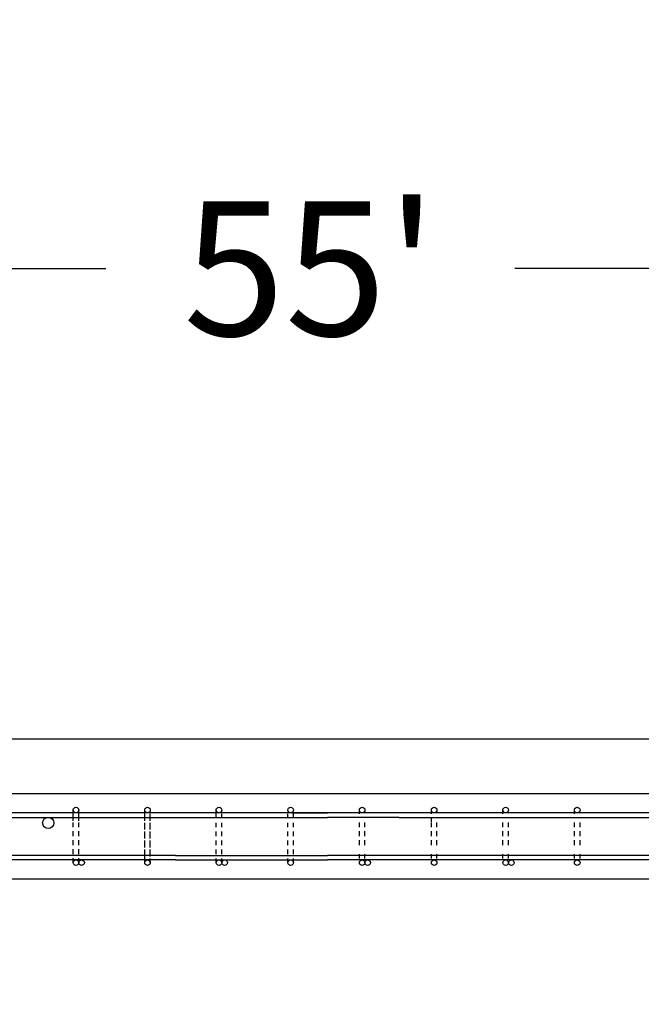
# Model space of a CAD drawing. Units: inches. Extents: x -2160 to 277, y -520 to 1350.
# Drawn here: x -1385 to -1316, y 788 to 898 of the extents above; entities that cross this region are included whole.
import ezdxf

# ---------------------------------------------------------------- set-up
doc = ezdxf.new("R2010")
doc.units = ezdxf.units.IN
doc.header["$MEASUREMENT"] = 0
doc.layers.add('A-DimEng', color=252, linetype='Continuous')
doc.layers.add('A-Text', color=7, linetype='Continuous')
doc.styles.add('mwrsf', font='romans.shx')
doc.dimstyles.new('DimInches', dxfattribs={"dimtxt": 1, "dimasz": 1, "dimexe": 0.5, "dimexo": 0.5, "dimgap": 0.5, "dimtad": 0, "dimtih": 1, "dimtoh": 1, "dimdec": 4, "dimzin": 0, "dimdsep": 46, "dimlunit": 4, "dimtxsty": 'mwrsf', "dimcen": 0.5, "dimadec": 0, "dimazin": 0, "dimtfac": 1, "dimtdec": 4, "dimtofl": 0, "dimtmove": 0, "dimatfit": 1, "dimfxl": 0, "dimtolj": 1, "dimtzin": 0, "dimarcsym": 0})

# ---------------------------------------------------------------- blocks, each defined once
blk = doc.blocks.new('*D87')
at = {"layer": 'A-Text', "color": 0, "linetype": 'ByBlock', "lineweight": -2}
for start, end in [(149.1615, 157.0808), (187.9192, 195.8385)]:
    blk.add_arc((-1683, 817.7), 108.61, start, end, dxfattribs=at)
at = {"layer": 'A-Text', "color": 0, "linetype": 'ByBlock'}
for points in [[(-1780.68, 859.18), (-1785.4, 860.8), (-1787.91, 845.81)], [(-1793.07, 802.56), (-1788.08, 802.9), (-1791.61, 817.7)]]:
    blk.add_solid(points, dxfattribs=at)
at = {"layer": 'Defpoints', "color": 0, "linetype": 'ByBlock'}
for p in [(-1983, 898.08), (-1791.2, 827.16), (-1983, 817.7), (-1683, 817.7), (-543, 817.7)]:
    blk.add_point(p, dxfattribs=at)
at = {"layer": 'A-Text', "color": 0, "linetype": 'ByBlock', "insert": (-1790.51, 833.11), "char_height": 15, "attachment_point": 5, "style": 'mwrsf'}
blk.add_mtext('\\A1;15°', dxfattribs=at)
blk = doc.blocks.new('*D88')
at = {"layer": 'A-DimEng', "color": 0, "linetype": 'ByBlock', "lineweight": -2}
for p, q in [((-1683, 825.2), (-1683, 877.77)), ((-1668, 870.27), (-1375.85, 870.27)), ((-1037.98, 870.27), (-1330.13, 870.27))]:
    blk.add_line(p, q, dxfattribs=at)
at = {"layer": 'A-DimEng', "color": 0, "linetype": 'ByBlock'}
for points in [[(-1668, 872.77), (-1668, 867.77), (-1683, 870.27)], [(-1037.98, 872.77), (-1037.98, 867.77), (-1022.98, 870.27)]]:
    blk.add_solid(points, dxfattribs=at)
at = {"layer": 'Defpoints', "color": 0, "linetype": 'ByBlock'}
for p in [(-1683, 870.27), (-1022.98, 870.27), (-1683, 817.7)]:
    blk.add_point(p, dxfattribs=at)
at = {"layer": 'A-DimEng', "color": 0, "linetype": 'ByBlock', "insert": (-1352.99, 870.27), "char_height": 15, "attachment_point": 5, "style": 'mwrsf'}
blk.add_mtext("\\A1;55'", dxfattribs=at)

msp = doc.modelspace()

# ---------------------------------------------------------------- linework, layer by layer
for p, q in [((-663.06328, 811.57071), (-2109.06328, 811.57071)), ((-1379.50078, 809.38321), (-1379.50078, 809.88321)), ((-1379.50078, 809.34912), (-1379.50078, 809.84912)), ((-1378.87578, 809.38321), (-1378.87578, 809.88321)), ((-1371.50078, 809.38321), (-1371.50078, 809.88321)), ((-1363.50078, 809.38321), (-1363.50078, 809.88321)), ((-1363.50078, 809.34912), (-1363.50078, 809.84912)), ((-1347.50078, 809.38321), (-1347.50078, 809.88321)), ((-1347.50078, 809.38321), (-1347.50078, 809.88321)), ((-1347.50078, 809.34912), (-1347.50078, 809.84912)), ((-1347.50078, 809.34912), (-1347.50078, 809.84912)), ((-1339.451, 809.38321), (-1339.451, 809.88321)), ((-1339.451, 809.38321), (-1339.451, 809.88321)), ((-1339.451, 809.34912), (-1339.451, 809.84912)), ((-1339.45067, 809.39749), (-1339.45067, 809.89749)), ((-1331.451, 809.38321), (-1331.451, 809.88321)), ((-1331.451, 809.38321), (-1331.451, 809.88321)), ((-1331.451, 809.34912), (-1331.451, 809.84912)), ((-1323.451, 809.38321), (-1323.451, 809.88321)), ((-1323.451, 809.38321), (-1323.451, 809.88321)), ((-1323.451, 809.34912), (-1323.451, 809.84912)), ((-1355.06328, 809.44571), (-1419.06328, 809.44571)), ((-1415.06328, 808.94571), (-1351.06328, 808.94571)), ((-1379.50078, 808.84912), (-1379.50078, 809.34912)), ((-1379.50078, 808.57071), (-1379.50078, 809.07071)), ((-1379.50078, 808.57071), (-1379.50078, 809.07071)), ((-1378.87578, 808.84912), (-1378.87578, 809.34912)), ((-1378.87578, 808.57071), (-1378.87578, 809.07071)), ((-1378.87578, 808.57071), (-1378.87578, 809.07071)), ((-1371.50078, 809.07071), (-1371.50078, 809.57071)), ((-1371.50078, 809.07071), (-1371.50078, 809.57071)), ((-1371.50078, 808.84912), (-1371.50078, 809.34912)), ((-1371.50078, 808.57071), (-1371.50078, 809.07071)), ((-1370.87578, 808.84912), (-1370.87578, 809.34912)), ((-1370.87578, 808.57071), (-1370.87578, 809.07071)), ((-1363.50078, 808.84912), (-1363.50078, 809.34912)), ((-1362.87578, 808.84912), (-1362.87578, 809.34912)), ((-1355.50078, 808.84912), (-1355.50078, 809.34912)), ((-1351.06328, 809.44571), (-1355.18828, 809.44571)), ((-1355.06328, 809.44571), (-1351.06328, 809.44571)), ((-1354.87578, 808.84912), (-1354.87578, 809.34912)), ((-1347.06328, 809.44571), (-1351.06328, 809.44571)), ((-1343.06328, 808.94571), (-1351.06328, 808.94571)), ((-1283.06328, 809.44571), (-1347.06328, 809.44571)), ((-1343.06328, 808.94571), (-1279.06328, 808.94571)), ((-1339.45067, 808.39749), (-1339.45067, 808.89749)), ((-1339.45067, 808.39749), (-1339.45067, 808.89749)), ((-1379.50078, 807.88321), (-1379.50078, 808.38321)), ((-1379.50078, 807.88321), (-1379.50078, 808.38321)), ((-1379.50078, 807.88321), (-1379.50078, 808.38321)), ((-1379.50078, 807.88321), (-1379.50078, 808.38321)), ((-1379.50078, 807.84912), (-1379.50078, 808.34912)), ((-1379.50078, 807.84912), (-1379.50078, 808.34912)), ((-1378.87578, 807.88321), (-1378.87578, 808.38321)), ((-1378.87578, 807.88321), (-1378.87578, 808.38321)), ((-1378.87578, 807.88321), (-1378.87578, 808.38321)), ((-1378.87578, 807.88321), (-1378.87578, 808.38321)), ((-1378.87578, 807.84912), (-1378.87578, 808.34912)), ((-1378.87578, 807.84912), (-1378.87578, 808.34912)), ((-1371.50078, 807.84912), (-1371.50078, 808.34912)), ((-1371.50078, 807.84912), (-1371.50078, 808.34912)), ((-1371.50078, 807.57071), (-1371.50078, 808.07071)), ((-1371.50078, 807.57071), (-1371.50078, 808.07071)), ((-1370.87578, 807.84912), (-1370.87578, 808.34912)), ((-1370.87578, 807.84912), (-1370.87578, 808.34912)), ((-1370.87578, 807.57071), (-1370.87578, 808.07071)), ((-1370.87578, 807.57071), (-1370.87578, 808.07071)), ((-1363.50078, 807.84912), (-1363.50078, 808.34912)), ((-1363.50078, 807.84912), (-1363.50078, 808.34912)), ((-1362.87578, 807.84912), (-1362.87578, 808.34912)), ((-1362.87578, 807.84912), (-1362.87578, 808.34912)), ((-1355.50078, 807.84912), (-1355.50078, 808.34912)), ((-1355.50078, 807.84912), (-1355.50078, 808.34912)), ((-1354.87578, 807.84912), (-1354.87578, 808.34912)), ((-1354.87578, 807.84912), (-1354.87578, 808.34912)), ((-1347.50078, 807.88321), (-1347.50078, 808.38321)), ((-1347.50078, 807.88321), (-1347.50078, 808.38321)), ((-1347.50078, 807.84912), (-1347.50078, 808.34912)), ((-1347.50078, 807.84912), (-1347.50078, 808.34912)), ((-1347.50078, 807.84912), (-1347.50078, 808.34912)), ((-1346.87578, 807.88321), (-1346.87578, 808.38321)), ((-1346.87578, 807.88321), (-1346.87578, 808.38321)), ((-1346.87578, 807.84912), (-1346.87578, 808.34912)), ((-1346.87578, 807.84912), (-1346.87578, 808.34912)), ((-1346.87578, 807.84912), (-1346.87578, 808.34912)), ((-1339.451, 807.84912), (-1339.451, 808.34912)), ((-1339.451, 807.84912), (-1339.451, 808.34912)), ((-1338.826, 807.88321), (-1338.826, 808.38321)), ((-1338.826, 807.88321), (-1338.826, 808.38321)), ((-1338.826, 807.84912), (-1338.826, 808.34912)), ((-1338.826, 807.84912), (-1338.826, 808.34912)), ((-1331.451, 807.88321), (-1331.451, 808.38321)), ((-1331.451, 807.88321), (-1331.451, 808.38321)), ((-1331.451, 807.84912), (-1331.451, 808.34912)), ((-1331.451, 807.84912), (-1331.451, 808.34912)), ((-1330.826, 807.88321), (-1330.826, 808.38321)), ((-1330.826, 807.88321), (-1330.826, 808.38321)), ((-1330.826, 807.84912), (-1330.826, 808.34912)), ((-1330.826, 807.84912), (-1330.826, 808.34912)), ((-1323.451, 807.88321), (-1323.451, 808.38321)), ((-1323.451, 807.88321), (-1323.451, 808.38321)), ((-1323.451, 807.84912), (-1323.451, 808.34912)), ((-1323.451, 807.84912), (-1323.451, 808.34912)), ((-1322.826, 807.88321), (-1322.826, 808.38321)), ((-1322.826, 807.88321), (-1322.826, 808.38321)), ((-1322.826, 807.84912), (-1322.826, 808.34912)), ((-1322.826, 807.84912), (-1322.826, 808.34912)), ((-1379.50078, 806.88321), (-1379.50078, 807.38321)), ((-1379.50078, 806.88321), (-1379.50078, 807.38321)), ((-1379.50078, 806.88321), (-1379.50078, 807.38321)), ((-1379.50078, 806.88321), (-1379.50078, 807.38321)), ((-1379.50078, 806.84912), (-1379.50078, 807.34912)), ((-1379.50078, 806.84912), (-1379.50078, 807.34912)), ((-1378.87578, 806.88321), (-1378.87578, 807.38321)), ((-1378.87578, 806.88321), (-1378.87578, 807.38321)), ((-1378.87578, 806.88321), (-1378.87578, 807.38321)), ((-1378.87578, 806.88321), (-1378.87578, 807.38321)), ((-1378.87578, 806.84912), (-1378.87578, 807.34912)), ((-1378.87578, 806.84912), (-1378.87578, 807.34912)), ((-1371.50078, 806.84912), (-1371.50078, 807.34912)), ((-1371.50078, 806.84912), (-1371.50078, 807.34912)), ((-1371.50078, 806.57071), (-1371.50078, 807.07071)), ((-1370.87578, 806.84912), (-1370.87578, 807.34912)), ((-1370.87578, 806.84912), (-1370.87578, 807.34912)), ((-1370.87578, 806.57071), (-1370.87578, 807.07071)), ((-1363.50078, 806.84912), (-1363.50078, 807.34912)), ((-1363.50078, 806.84912), (-1363.50078, 807.34912)), ((-1362.87578, 806.84912), (-1362.87578, 807.34912)), ((-1362.87578, 806.84912), (-1362.87578, 807.34912)), ((-1355.50078, 806.84912), (-1355.50078, 807.34912)), ((-1355.50078, 806.84912), (-1355.50078, 807.34912)), ((-1354.87578, 806.84912), (-1354.87578, 807.34912)), ((-1354.87578, 806.84912), (-1354.87578, 807.34912)), ((-1347.50078, 806.88321), (-1347.50078, 807.38321)), ((-1347.50078, 806.88321), (-1347.50078, 807.38321)), ((-1347.50078, 806.84912), (-1347.50078, 807.34912)), ((-1347.50078, 806.84912), (-1347.50078, 807.34912)), ((-1347.50078, 806.84912), (-1347.50078, 807.34912)), ((-1346.87578, 806.88321), (-1346.87578, 807.38321)), ((-1346.87578, 806.88321), (-1346.87578, 807.38321)), ((-1346.87578, 806.84912), (-1346.87578, 807.34912)), ((-1346.87578, 806.84912), (-1346.87578, 807.34912)), ((-1346.87578, 806.84912), (-1346.87578, 807.34912)), ((-1339.451, 806.84912), (-1339.451, 807.34912)), ((-1339.451, 806.84912), (-1339.451, 807.34912)), ((-1339.45067, 806.89749), (-1339.45067, 807.39749)), ((-1339.45067, 806.89749), (-1339.45067, 807.39749)), ((-1338.826, 806.88321), (-1338.826, 807.38321)), ((-1338.826, 806.88321), (-1338.826, 807.38321)), ((-1338.826, 806.84912), (-1338.826, 807.34912)), ((-1338.826, 806.84912), (-1338.826, 807.34912)), ((-1331.451, 806.88321), (-1331.451, 807.38321)), ((-1331.451, 806.88321), (-1331.451, 807.38321)), ((-1331.451, 806.84912), (-1331.451, 807.34912)), ((-1331.451, 806.84912), (-1331.451, 807.34912)), ((-1330.826, 806.88321), (-1330.826, 807.38321)), ((-1330.826, 806.88321), (-1330.826, 807.38321)), ((-1330.826, 806.84912), (-1330.826, 807.34912)), ((-1330.826, 806.84912), (-1330.826, 807.34912)), ((-1323.451, 806.88321), (-1323.451, 807.38321)), ((-1323.451, 806.88321), (-1323.451, 807.38321)), ((-1323.451, 806.84912), (-1323.451, 807.34912)), ((-1323.451, 806.84912), (-1323.451, 807.34912)), ((-1322.826, 806.88321), (-1322.826, 807.38321)), ((-1322.826, 806.88321), (-1322.826, 807.38321)), ((-1322.826, 806.84912), (-1322.826, 807.34912)), ((-1322.826, 806.84912), (-1322.826, 807.34912)), ((-1379.50078, 805.88321), (-1379.50078, 806.38321)), ((-1379.50078, 805.88321), (-1379.50078, 806.38321)), ((-1379.50078, 805.84912), (-1379.50078, 806.34912)), ((-1378.87578, 805.88321), (-1378.87578, 806.38321)), ((-1378.87578, 805.88321), (-1378.87578, 806.38321)), ((-1378.87578, 805.84912), (-1378.87578, 806.34912)), ((-1371.50078, 805.84912), (-1371.50078, 806.34912)), ((-1371.50078, 805.57071), (-1371.50078, 806.07071)), ((-1370.87578, 805.84912), (-1370.87578, 806.34912)), ((-1370.87578, 805.57071), (-1370.87578, 806.07071)), ((-1363.50078, 805.84912), (-1363.50078, 806.34912)), ((-1362.87578, 805.84912), (-1362.87578, 806.34912)), ((-1355.50078, 805.84912), (-1355.50078, 806.34912)), ((-1354.87578, 805.84912), (-1354.87578, 806.34912)), ((-1347.50078, 805.88321), (-1347.50078, 806.38321)), ((-1347.50078, 805.88321), (-1347.50078, 806.38321)), ((-1347.50078, 805.84912), (-1347.50078, 806.34912)), ((-1347.50078, 805.84912), (-1347.50078, 806.34912)), ((-1347.50078, 805.84912), (-1347.50078, 806.34912)), ((-1346.87578, 805.88321), (-1346.87578, 806.38321)), ((-1346.87578, 805.88321), (-1346.87578, 806.38321)), ((-1346.87578, 805.84912), (-1346.87578, 806.34912)), ((-1346.87578, 805.84912), (-1346.87578, 806.34912)), ((-1346.87578, 805.84912), (-1346.87578, 806.34912)), ((-1339.451, 805.84912), (-1339.451, 806.34912)), ((-1339.451, 805.84912), (-1339.451, 806.34912)), ((-1339.45067, 805.89749), (-1339.45067, 806.39749)), ((-1339.45067, 805.89749), (-1339.45067, 806.39749)), ((-1338.826, 805.88321), (-1338.826, 806.38321)), ((-1338.826, 805.88321), (-1338.826, 806.38321)), ((-1338.826, 805.84912), (-1338.826, 806.34912)), ((-1338.826, 805.84912), (-1338.826, 806.34912)), ((-1331.451, 805.88321), (-1331.451, 806.38321)), ((-1331.451, 805.88321), (-1331.451, 806.38321)), ((-1331.451, 805.84912), (-1331.451, 806.34912)), ((-1331.451, 805.84912), (-1331.451, 806.34912)), ((-1330.826, 805.88321), (-1330.826, 806.38321)), ((-1330.826, 805.88321), (-1330.826, 806.38321)), ((-1330.826, 805.84912), (-1330.826, 806.34912)), ((-1330.826, 805.84912), (-1330.826, 806.34912)), ((-1323.451, 805.88321), (-1323.451, 806.38321)), ((-1323.451, 805.88321), (-1323.451, 806.38321)), ((-1323.451, 805.84912), (-1323.451, 806.34912)), ((-1323.451, 805.84912), (-1323.451, 806.34912)), ((-1322.826, 805.88321), (-1322.826, 806.38321)), ((-1322.826, 805.88321), (-1322.826, 806.38321)), ((-1322.826, 805.84912), (-1322.826, 806.34912)), ((-1322.826, 805.84912), (-1322.826, 806.34912)), ((-1368.06328, 804.69571), (-1407.06328, 804.69571)), ((-1379.50078, 804.88321), (-1379.50078, 805.38321)), ((-1379.50078, 804.84912), (-1379.50078, 805.34912)), ((-1379.50078, 804.84912), (-1379.50078, 805.34912)), ((-1379.50078, 803.88321), (-1379.50078, 804.38321)), ((-1379.50078, 803.84912), (-1379.50078, 804.34912)), ((-1378.87578, 804.88321), (-1378.87578, 805.38321)), ((-1378.87578, 804.84912), (-1378.87578, 805.34912)), ((-1378.87578, 804.84912), (-1378.87578, 805.34912)), ((-1378.87578, 803.88321), (-1378.87578, 804.38321)), ((-1378.87578, 803.84912), (-1378.87578, 804.34912)), ((-1371.50078, 804.84912), (-1371.50078, 805.34912)), ((-1371.50078, 804.84912), (-1371.50078, 805.34912)), ((-1371.50078, 804.57071), (-1371.50078, 805.07071)), ((-1371.50078, 804.19571), (-1371.50078, 804.69571)), ((-1371.50078, 803.84912), (-1371.50078, 804.34912)), ((-1370.87578, 804.84912), (-1370.87578, 805.34912)), ((-1370.87578, 804.84912), (-1370.87578, 805.34912)), ((-1370.87578, 804.57071), (-1370.87578, 805.07071)), ((-1370.87578, 803.84912), (-1370.87578, 804.34912)), ((-1368.06328, 804.69571), (-1351.06328, 804.69571)), ((-1363.50078, 804.84912), (-1363.50078, 805.34912)), ((-1363.50078, 804.84912), (-1363.50078, 805.34912)), ((-1363.50078, 803.84912), (-1363.50078, 804.34912)), ((-1362.87578, 804.84912), (-1362.87578, 805.34912)), ((-1362.87578, 804.84912), (-1362.87578, 805.34912)), ((-1362.87578, 803.84912), (-1362.87578, 804.34912)), ((-1355.50078, 804.84912), (-1355.50078, 805.34912)), ((-1355.50078, 804.84912), (-1355.50078, 805.34912)), ((-1355.50078, 803.84912), (-1355.50078, 804.34912)), ((-1354.87578, 804.84912), (-1354.87578, 805.34912)), ((-1354.87578, 804.84912), (-1354.87578, 805.34912)), ((-1354.87578, 803.84912), (-1354.87578, 804.34912)), ((-1344.87578, 804.69571), (-1351.06328, 804.69571)), ((-1347.50078, 804.34912), (-1347.50078, 804.84912)), ((-1347.50078, 804.34912), (-1347.50078, 804.84912)), ((-1346.87578, 804.34912), (-1346.87578, 804.84912)), ((-1346.87578, 804.34912), (-1346.87578, 804.84912)), ((-1317.21547, 804.69571), (-1344.87578, 804.69571)), ((-1339.451, 804.34912), (-1339.451, 804.84912)), ((-1339.451, 804.34912), (-1339.451, 804.84912)), ((-1338.826, 804.34912), (-1338.826, 804.84912)), ((-1338.826, 804.34912), (-1338.826, 804.84912)), ((-1331.451, 804.34912), (-1331.451, 804.84912)), ((-1331.451, 804.34912), (-1331.451, 804.84912)), ((-1330.826, 804.34912), (-1330.826, 804.84912)), ((-1330.826, 804.34912), (-1330.826, 804.84912)), ((-1323.451, 804.34912), (-1323.451, 804.84912)), ((-1323.451, 804.34912), (-1323.451, 804.84912)), ((-1322.826, 804.34912), (-1322.826, 804.84912)), ((-1322.826, 804.34912), (-1322.826, 804.84912)), ((-1279.06328, 804.69571), (-1317.21547, 804.69571)), ((-1368.06328, 804.19571), (-1407.06328, 804.19571)), ((-1368.06328, 804.19571), (-1351.06328, 804.19571)), ((-1279.06328, 804.19571), (-1351.06328, 804.19571))]:
    msp.add_line(p, q)
at = {"linetype": 'ByBlock', "ltscale": 3}
msp.add_lwpolyline([(-2109.06328, 802.07071), (-663.06328, 802.07071), (-663.06328, 817.69571), (-2109.06328, 817.69571)], close=True, dxfattribs=at)
for centre, radius in [((-1379.18828, 809.75821), 0.3125), ((-1379.18828, 809.75821), 0.3125), ((-1379.18828, 809.75821), 0.3125), ((-1379.18828, 809.75821), 0.3125), ((-1379.18828, 809.75821), 0.3125), ((-1379.18828, 809.75821), 0.3125), ((-1379.18828, 809.75821), 0.3125), ((-1379.18828, 809.75821), 0.3125), ((-1379.18828, 809.75821), 0.3125), ((-1371.18828, 809.75821), 0.3125), ((-1371.18828, 809.75821), 0.3125), ((-1371.18828, 809.75821), 0.3125), ((-1371.18828, 809.75821), 0.3125), ((-1371.18828, 809.75821), 0.3125), ((-1371.18828, 809.75821), 0.3125), ((-1371.18828, 809.75821), 0.3125), ((-1371.18828, 809.75821), 0.3125), ((-1371.18828, 809.75821), 0.3125), ((-1371.18828, 809.75821), 0.3125), ((-1371.18828, 809.75821), 0.3125), ((-1371.18828, 809.75821), 0.3125), ((-1371.18828, 809.75821), 0.3125), ((-1371.18828, 809.75821), 0.3125), ((-1371.18828, 809.75821), 0.3125), ((-1371.18828, 809.75821), 0.3125), ((-1371.18828, 809.75821), 0.3125), ((-1371.18828, 809.75821), 0.3125), ((-1371.18828, 809.75821), 0.3125), ((-1371.18828, 809.75821), 0.3125), ((-1371.18828, 809.75821), 0.3125), ((-1371.18828, 809.75821), 0.3125), ((-1371.18828, 809.75821), 0.3125), ((-1371.18828, 809.75821), 0.3125), ((-1363.18828, 809.75821), 0.3125), ((-1363.18828, 809.75821), 0.3125), ((-1363.18828, 809.75821), 0.3125), ((-1363.18828, 809.75821), 0.3125), ((-1363.18828, 809.75821), 0.3125), ((-1363.18828, 809.75821), 0.3125), ((-1363.18828, 809.75821), 0.3125), ((-1363.18828, 809.75821), 0.3125), ((-1363.18828, 809.75821), 0.3125), ((-1363.18828, 809.75821), 0.3125), ((-1355.18828, 809.75821), 0.3125), ((-1355.18828, 809.75821), 0.3125), ((-1355.18828, 809.75821), 0.3125), ((-1355.18828, 809.75821), 0.3125), ((-1355.18828, 809.75821), 0.3125), ((-1355.18828, 809.75821), 0.3125), ((-1355.18828, 809.75821), 0.3125), ((-1355.18828, 809.75821), 0.3125), ((-1355.18828, 809.75821), 0.3125), ((-1355.18828, 809.75821), 0.3125), ((-1355.18828, 809.75821), 0.3125), ((-1355.18828, 809.75821), 0.3125), ((-1355.18828, 809.75821), 0.3125), ((-1355.18828, 809.75821), 0.3125), ((-1347.18828, 809.75821), 0.3125), ((-1347.18828, 809.75821), 0.3125), ((-1347.18828, 809.75821), 0.3125), ((-1347.18828, 809.75821), 0.3125), ((-1347.18828, 809.75821), 0.3125), ((-1347.18828, 809.75821), 0.3125), ((-1347.18828, 809.75821), 0.3125), ((-1347.18828, 809.75821), 0.3125), ((-1347.18828, 809.75821), 0.3125), ((-1347.18828, 809.75821), 0.3125), ((-1347.18828, 809.75821), 0.3125), ((-1347.18828, 809.75821), 0.3125), ((-1347.18828, 809.75821), 0.3125), ((-1347.18828, 809.75821), 0.3125), ((-1347.18828, 809.75821), 0.3125), ((-1347.18828, 809.75821), 0.3125), ((-1347.18828, 809.75821), 0.3125), ((-1347.18828, 809.75821), 0.3125), ((-1347.18828, 809.75821), 0.3125), ((-1347.18828, 809.75821), 0.3125), ((-1347.18828, 809.75821), 0.3125), ((-1347.18828, 809.75821), 0.3125), ((-1347.18828, 809.75821), 0.3125), ((-1347.18828, 809.75821), 0.3125), ((-1347.18828, 809.75821), 0.3125), ((-1347.18828, 809.75821), 0.3125), ((-1347.18828, 809.75821), 0.3125), ((-1347.18828, 809.75821), 0.3125), ((-1347.18828, 809.75821), 0.3125), ((-1347.18828, 809.75821), 0.3125), ((-1347.18828, 809.75821), 0.3125), ((-1347.18828, 809.75821), 0.3125), ((-1347.18828, 809.75821), 0.3125), ((-1347.18828, 809.75821), 0.3125), ((-1347.18828, 809.75821), 0.3125), ((-1347.18828, 809.75821), 0.3125), ((-1347.18828, 809.75821), 0.3125), ((-1339.1385, 809.75821), 0.3125), ((-1339.1385, 809.75821), 0.3125), ((-1339.1385, 809.75821), 0.3125), ((-1339.1385, 809.75821), 0.3125), ((-1339.1385, 809.75821), 0.3125), ((-1339.1385, 809.75821), 0.3125), ((-1339.1385, 809.75821), 0.3125), ((-1339.1385, 809.75821), 0.3125), ((-1339.1385, 809.75821), 0.3125), ((-1339.1385, 809.75821), 0.3125), ((-1339.1385, 809.75821), 0.3125), ((-1339.1385, 809.75821), 0.3125), ((-1339.1385, 809.75821), 0.3125), ((-1339.1385, 809.75821), 0.3125), ((-1339.1385, 809.75821), 0.3125), ((-1339.1385, 809.75821), 0.3125), ((-1339.1385, 809.75821), 0.3125), ((-1339.1385, 809.75821), 0.3125), ((-1339.1385, 809.75821), 0.3125), ((-1339.1385, 809.75821), 0.3125), ((-1339.1385, 809.75821), 0.3125), ((-1339.1385, 809.75821), 0.3125), ((-1339.1385, 809.75821), 0.3125), ((-1339.1385, 809.75821), 0.3125), ((-1339.1385, 809.75821), 0.3125), ((-1339.1385, 809.75821), 0.3125), ((-1339.1385, 809.75821), 0.3125), ((-1339.1385, 809.75821), 0.3125), ((-1339.1385, 809.75821), 0.3125), ((-1339.1385, 809.75821), 0.3125), ((-1339.1385, 809.75821), 0.3125), ((-1331.1385, 809.75821), 0.3125), ((-1331.1385, 809.75821), 0.3125), ((-1331.1385, 809.75821), 0.3125), ((-1331.1385, 809.75821), 0.3125), ((-1331.1385, 809.75821), 0.3125), ((-1331.1385, 809.75821), 0.3125), ((-1331.1385, 809.75821), 0.3125), ((-1331.1385, 809.75821), 0.3125), ((-1331.1385, 809.75821), 0.3125), ((-1331.1385, 809.75821), 0.3125), ((-1331.1385, 809.75821), 0.3125), ((-1331.1385, 809.75821), 0.3125), ((-1331.1385, 809.75821), 0.3125), ((-1331.1385, 809.75821), 0.3125), ((-1331.1385, 809.75821), 0.3125), ((-1331.1385, 809.75821), 0.3125), ((-1331.1385, 809.75821), 0.3125), ((-1331.1385, 809.75821), 0.3125), ((-1331.1385, 809.75821), 0.3125), ((-1331.1385, 809.75821), 0.3125), ((-1331.1385, 809.75821), 0.3125), ((-1331.1385, 809.75821), 0.3125), ((-1331.1385, 809.75821), 0.3125), ((-1331.1385, 809.75821), 0.3125), ((-1331.1385, 809.75821), 0.3125), ((-1331.1385, 809.75821), 0.3125), ((-1323.1385, 809.75821), 0.3125), ((-1323.1385, 809.75821), 0.3125), ((-1323.1385, 809.75821), 0.3125), ((-1323.1385, 809.75821), 0.3125), ((-1323.1385, 809.75821), 0.3125), ((-1323.1385, 809.75821), 0.3125), ((-1323.1385, 809.75821), 0.3125), ((-1323.1385, 809.75821), 0.3125), ((-1323.1385, 809.75821), 0.3125), ((-1323.1385, 809.75821), 0.3125), ((-1323.1385, 809.75821), 0.3125), ((-1323.1385, 809.75821), 0.3125), ((-1323.1385, 809.75821), 0.3125), ((-1323.1385, 809.75821), 0.3125), ((-1323.1385, 809.75821), 0.3125), ((-1323.1385, 809.75821), 0.3125), ((-1323.1385, 809.75821), 0.3125), ((-1323.1385, 809.75821), 0.3125), ((-1323.1385, 809.75821), 0.3125), ((-1323.1385, 809.75821), 0.3125), ((-1323.1385, 809.75821), 0.3125), ((-1323.1385, 809.75821), 0.3125), ((-1323.1385, 809.75821), 0.3125), ((-1323.1385, 809.75821), 0.3125), ((-1323.1385, 809.75821), 0.3125), ((-1323.1385, 809.75821), 0.3125), ((-1323.1385, 809.75821), 0.3125), ((-1323.1385, 809.75821), 0.3125), ((-1323.1385, 809.75821), 0.3125), ((-1382.29031, 808.32071), 0.625), ((-1379.18828, 803.88321), 0.3125), ((-1379.18828, 803.88321), 0.3125), ((-1379.18828, 803.88321), 0.3125), ((-1378.56328, 803.88321), 0.3125), ((-1378.56328, 803.88321), 0.3125), ((-1371.18828, 803.88321), 0.3125), ((-1371.18828, 803.88321), 0.3125), ((-1371.18828, 803.88321), 0.3125), ((-1371.18828, 803.88321), 0.3125), ((-1371.18828, 803.88321), 0.3125), ((-1371.18828, 803.88321), 0.3125), ((-1371.18828, 803.88321), 0.3125), ((-1371.18828, 803.88321), 0.3125), ((-1371.18828, 803.88321), 0.3125), ((-1371.18828, 803.88321), 0.3125), ((-1371.18828, 803.88321), 0.3125), ((-1371.18828, 803.88321), 0.3125), ((-1371.18828, 803.88321), 0.3125), ((-1371.18828, 803.88321), 0.3125), ((-1363.18828, 803.88321), 0.3125), ((-1363.18828, 803.88321), 0.3125), ((-1363.18828, 803.88321), 0.3125), ((-1363.18828, 803.88321), 0.3125), ((-1363.18828, 803.88321), 0.3125), ((-1363.18828, 803.88321), 0.3125), ((-1363.18828, 803.88321), 0.3125), ((-1363.18828, 803.88321), 0.3125), ((-1362.56328, 803.88321), 0.3125), ((-1362.56328, 803.88321), 0.3125), ((-1362.56328, 803.88321), 0.3125), ((-1362.56328, 803.88321), 0.3125), ((-1355.18828, 803.88321), 0.3125), ((-1355.18828, 803.88321), 0.3125), ((-1355.18828, 803.88321), 0.3125), ((-1355.18828, 803.88321), 0.3125), ((-1355.18828, 803.88321), 0.3125), ((-1355.18828, 803.88321), 0.3125), ((-1355.18828, 803.88321), 0.3125), ((-1355.18828, 803.88321), 0.3125), ((-1355.18828, 803.88321), 0.3125), ((-1355.18828, 803.88321), 0.3125), ((-1355.18828, 803.88321), 0.3125), ((-1355.18828, 803.88321), 0.3125), ((-1355.18828, 803.88321), 0.3125), ((-1355.18828, 803.88321), 0.3125), ((-1347.18828, 803.88321), 0.3125), ((-1347.18828, 803.88321), 0.3125), ((-1347.18828, 803.88321), 0.3125), ((-1347.18828, 803.88321), 0.3125), ((-1347.18828, 803.88321), 0.3125), ((-1347.18828, 803.88321), 0.3125), ((-1347.18828, 803.88321), 0.3125), ((-1347.18828, 803.88321), 0.3125), ((-1346.56328, 803.88321), 0.3125), ((-1346.56328, 803.88321), 0.3125), ((-1346.56328, 803.88321), 0.3125), ((-1346.56328, 803.88321), 0.3125), ((-1339.1385, 803.88321), 0.3125), ((-1339.1385, 803.88321), 0.3125), ((-1339.1385, 803.88321), 0.3125), ((-1339.1385, 803.88321), 0.3125), ((-1339.1385, 803.88321), 0.3125), ((-1339.1385, 803.88321), 0.3125), ((-1339.1385, 803.88321), 0.3125), ((-1339.1385, 803.88321), 0.3125), ((-1339.1385, 803.88321), 0.3125), ((-1339.1385, 803.88321), 0.3125), ((-1339.1385, 803.88321), 0.3125), ((-1339.1385, 803.88321), 0.3125), ((-1339.1385, 803.88321), 0.3125), ((-1339.1385, 803.88321), 0.3125), ((-1331.1385, 803.88321), 0.3125), ((-1331.1385, 803.88321), 0.3125), ((-1331.1385, 803.88321), 0.3125), ((-1331.1385, 803.88321), 0.3125), ((-1331.1385, 803.88321), 0.3125), ((-1331.1385, 803.88321), 0.3125), ((-1331.1385, 803.88321), 0.3125), ((-1331.1385, 803.88321), 0.3125), ((-1330.5135, 803.88321), 0.3125), ((-1330.5135, 803.88321), 0.3125), ((-1330.5135, 803.88321), 0.3125), ((-1330.5135, 803.88321), 0.3125), ((-1323.1385, 803.88321), 0.3125), ((-1323.1385, 803.88321), 0.3125), ((-1323.1385, 803.88321), 0.3125), ((-1323.1385, 803.88321), 0.3125), ((-1323.1385, 803.88321), 0.3125), ((-1323.1385, 803.88321), 0.3125), ((-1323.1385, 803.88321), 0.3125), ((-1323.1385, 803.88321), 0.3125), ((-1323.1385, 803.88321), 0.3125), ((-1323.1385, 803.88321), 0.3125), ((-1323.1385, 803.88321), 0.3125), ((-1323.1385, 803.88321), 0.3125), ((-1323.1385, 803.88321), 0.3125), ((-1323.1385, 803.88321), 0.3125)]:
    msp.add_circle(centre, radius)

# ---------------------------------------------------------------- dimensions: what is measured, and where the dimension line sits
at = {"layer": 'A-DimEng', "linetype": 'ByBlock', "ltscale": 3}
dim = msp.add_linear_dim(base=(-1683.00228, 870.26957), p1=(-1022.97627, 870.26957), p2=(-1683.00228, 817.69571), dimstyle='DimInches', override={"dimtxt": 15, "dimasz": 15, "dimexe": 7.5, "dimexo": 7.5, "dimgap": 7.5, "dimdec": 3}, dxfattribs=at)
dim.commit()
dim.dimension.update_dxf_attribs({"geometry": '*D88', "text_midpoint": (-1352.98927, 870.26957)})
at = {"layer": 'A-Text', "linetype": 'ByBlock', "ltscale": 3}
dim = msp.add_angular_dim_2l(base=(-1791.20059, 827.16184), line1=((-1683.00228, 817.69571), (-1983.00228, 898.08047)), line2=((-543.00228, 817.69571), (-1983.00228, 817.69571)), dimstyle='DimInches', override={"dimtxt": 15, "dimasz": 15, "dimexe": 7.5, "dimexo": 7.5, "dimgap": 7.5}, dxfattribs=at)
dim.commit()
dim.dimension.update_dxf_attribs({"geometry": '*D87', "text_midpoint": (-1790.51425, 833.11185), "dimtype": 162})

doc.saveas('drawing.dxf')
